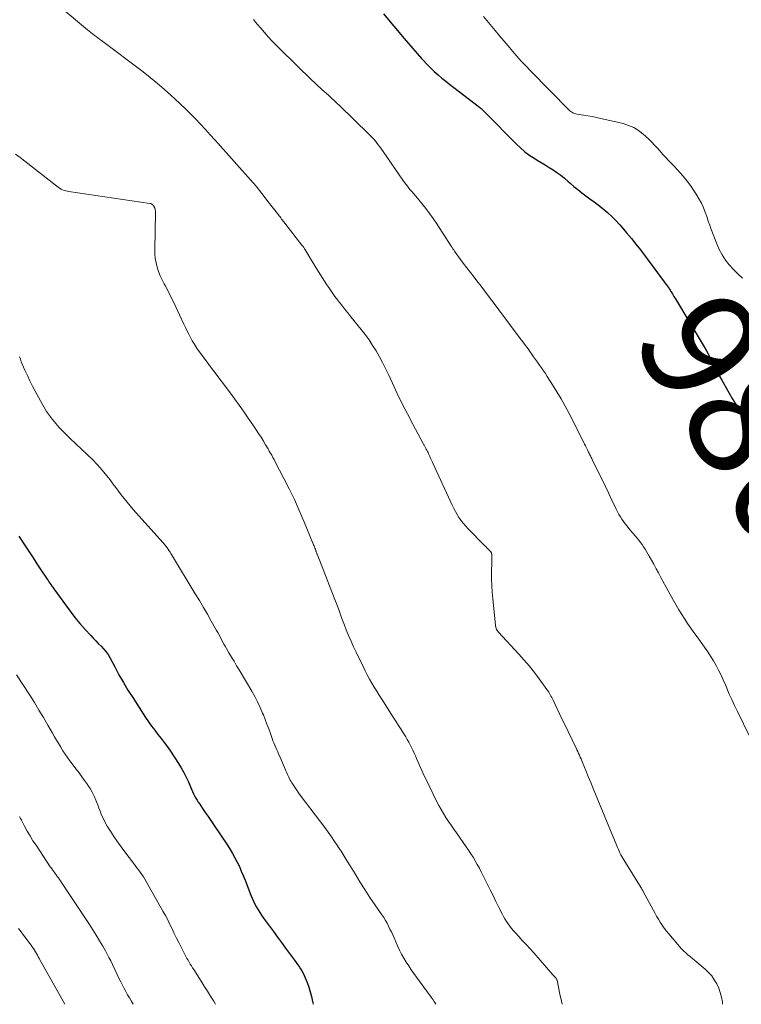
# Model space of a CAD drawing. Units: feet. Extents: x 1994998 to 2000000, y 585000 to 590000.
# Drawn here: x 1996478 to 1996606, y 585000 to 585174 of the extents above; entities that cross this region are included whole.
import ezdxf
from ezdxf.enums import TextEntityAlignment as Align

# ---------------------------------------------------------------- set-up
doc = ezdxf.new("R2010")
doc.units = ezdxf.units.FT
doc.header["$LTSCALE"] = 100
doc.header["$MEASUREMENT"] = 0
for name, color, linetype, lineweight in [('CONTOUR INDEX', 32, 'Continuous', 25), ('CONTOUR INDEX LABEL', 7, 'Continuous', 15), ('CONTOUR INTERMEDIATE', 40, 'Continuous', 15)]:
    doc.layers.add(name, color=color, linetype=linetype, lineweight=lineweight)
doc.styles.add('slant', font='romans.shx', dxfattribs={"oblique": 14.999978})

msp = doc.modelspace()

# ---------------------------------------------------------------- linework, layer by layer
at = {"layer": 'CONTOUR INDEX', "flags": 128}
for points, elevation in [([(1996542.53, 585174.96), (1996546.2, 585170.56), (1996546.95, 585169.67), (1996547.7, 585168.8), (1996548.47, 585167.93), (1996549.25, 585167.07), (1996549.6, 585166.69), (1996550.21, 585166.04), (1996550.85, 585165.4), (1996551.5, 585164.78), (1996552.17, 585164.18), (1996552.85, 585163.6), (1996553.54, 585163.03), (1996554.24, 585162.47), (1996554.95, 585161.92), (1996559.49, 585158.46), (1996559.63, 585158.35), (1996559.77, 585158.23), (1996559.91, 585158.1), (1996560.04, 585157.97), (1996560.17, 585157.83), (1996560.3, 585157.7), (1996560.43, 585157.57), (1996560.56, 585157.43), (1996565.94, 585151.98), (1996566.71, 585151.25), (1996567.51, 585150.56), (1996568.37, 585149.94), (1996569.25, 585149.36), (1996569.66, 585149.11), (1996570.37, 585148.68), (1996571.07, 585148.25), (1996571.78, 585147.81), (1996572.48, 585147.36), (1996573.16, 585146.9), (1996573.84, 585146.42), (1996574.48, 585145.9), (1996575.11, 585145.36), (1996575.47, 585145.05), (1996576.14, 585144.46), (1996576.83, 585143.89), (1996577.54, 585143.35), (1996578.26, 585142.82), (1996578.99, 585142.29), (1996579.71, 585141.76), (1996580.41, 585141.21), (1996581.11, 585140.65), (1996581.31, 585140.5), (1996582.08, 585139.84), (1996582.83, 585139.15), (1996583.55, 585138.43), (1996584.24, 585137.69), (1996584.62, 585137.26), (1996585.47, 585136.28), (1996586.3, 585135.28), (1996587.11, 585134.27), (1996587.91, 585133.23), (1996592.29, 585127.36), (1996592.46, 585127.13), (1996592.63, 585126.89), (1996592.8, 585126.64), (1996592.96, 585126.4), (1996593.01, 585126.33), (1996593.14, 585126.12), (1996593.28, 585125.9), (1996593.42, 585125.69), (1996593.55, 585125.47), (1996593.68, 585125.26), (1996593.81, 585125.04), (1996593.94, 585124.83), (1996594.07, 585124.61), (1996599.15, 585116.12), (1996599.57, 585115.4), (1996599.98, 585114.67), (1996600.36, 585113.93), (1996600.74, 585113.18), (1996601.11, 585112.43), (1996601.49, 585111.69), (1996601.88, 585110.95), (1996602.28, 585110.22), (1996602.51, 585109.8), (1996603.03, 585108.86), (1996603.57, 585107.93), (1996604.11, 585107), (1996604.66, 585106.08), (1996608.03, 585100.55)], 980), ([(1996478.15, 585082.69), (1996479.27, 585080.97), (1996479.96, 585079.9), (1996480.65, 585078.84), (1996481.35, 585077.77), (1996482.05, 585076.71), (1996483.14, 585075.08), (1996483.3, 585074.84), (1996483.47, 585074.6), (1996483.64, 585074.36), (1996483.81, 585074.12), (1996483.99, 585073.88), (1996484.16, 585073.65), (1996484.33, 585073.41), (1996484.5, 585073.17), (1996486.38, 585070.53), (1996487.2, 585069.42), (1996488.05, 585068.32), (1996488.93, 585067.25), (1996489.84, 585066.21), (1996490.83, 585065.11), (1996491.27, 585064.64), (1996491.72, 585064.17), (1996492.18, 585063.71), (1996492.66, 585063.27), (1996493.11, 585062.81), (1996493.53, 585062.32), (1996493.89, 585061.79), (1996494.22, 585061.24), (1996495.07, 585059.6), (1996495.82, 585058.21), (1996496.6, 585056.84), (1996497.41, 585055.5), (1996498.25, 585054.16), (1996500.52, 585050.67), (1996501.03, 585049.91), (1996501.57, 585049.15), (1996502.13, 585048.41), (1996502.7, 585047.68), (1996503.27, 585046.96), (1996503.83, 585046.22), (1996504.37, 585045.47), (1996504.9, 585044.7), (1996506.33, 585042.55), (1996506.82, 585041.76), (1996507.28, 585040.96), (1996507.7, 585040.14), (1996508.08, 585039.3), (1996508.47, 585038.39), (1996508.64, 585037.99), (1996508.82, 585037.6), (1996509.01, 585037.2), (1996509.19, 585036.81), (1996509.39, 585036.43), (1996509.61, 585036.05), (1996509.83, 585035.68), (1996510.08, 585035.32), (1996510.57, 585034.61), (1996511.07, 585033.9), (1996511.56, 585033.19), (1996512.05, 585032.48), (1996512.53, 585031.76), (1996514.98, 585028.1), (1996515.45, 585027.37), (1996515.9, 585026.63), (1996516.31, 585025.87), (1996516.71, 585025.1), (1996517.08, 585024.32), (1996517.43, 585023.53), (1996517.77, 585022.73), (1996518.09, 585021.93), (1996519.12, 585019.25), (1996519.34, 585018.72), (1996519.57, 585018.2), (1996519.83, 585017.68), (1996520.1, 585017.18), (1996520.4, 585016.68), (1996520.7, 585016.19), (1996521.02, 585015.72), (1996521.35, 585015.24), (1996523.1, 585012.83), (1996523.81, 585011.86), (1996524.52, 585010.89), (1996525.23, 585009.93), (1996525.95, 585008.97), (1996526.84, 585007.78), (1996527.11, 585007.41), (1996527.37, 585007.04), (1996527.64, 585006.66), (1996527.89, 585006.29), (1996528.14, 585005.9), (1996528.36, 585005.5), (1996528.55, 585005.09), (1996528.73, 585004.66), (1996529.03, 585003.87), (1996529.33, 585003.04), (1996529.6, 585002.2), (1996529.82, 585001.35), (1996530.02, 585000.49), (1996530.13, 585000)], 1000)]:
    msp.add_lwpolyline(points, dxfattribs=dict(at, elevation=elevation))
at = {"layer": 'CONTOUR INTERMEDIATE', "flags": 128}
for points, elevation in [([(1996486, 585175.68), (1996490.24, 585172.13), (1996490.55, 585171.89), (1996490.85, 585171.64), (1996491.16, 585171.4), (1996491.47, 585171.16), (1996491.79, 585170.93), (1996492.1, 585170.69), (1996492.41, 585170.46), (1996492.73, 585170.22), (1996500.08, 585164.67), (1996501.36, 585163.67), (1996502.62, 585162.65), (1996503.86, 585161.6), (1996505.07, 585160.52), (1996505.7, 585159.93), (1996506.63, 585159.06), (1996507.55, 585158.18), (1996508.45, 585157.28), (1996509.34, 585156.37), (1996510.21, 585155.44), (1996511.08, 585154.51), (1996511.94, 585153.57), (1996512.8, 585152.62), (1996519.54, 585145.09), (1996519.62, 585144.99), (1996519.71, 585144.89), (1996519.79, 585144.8), (1996519.88, 585144.7), (1996519.96, 585144.6), (1996520.04, 585144.49), (1996520.12, 585144.39), (1996520.2, 585144.29), (1996521.46, 585142.65), (1996521.93, 585142.05), (1996522.39, 585141.45), (1996522.86, 585140.85), (1996523.32, 585140.26), (1996523.97, 585139.43), (1996524.11, 585139.24), (1996524.26, 585139.06), (1996524.4, 585138.88), (1996524.54, 585138.69), (1996524.69, 585138.51), (1996524.83, 585138.32), (1996524.97, 585138.14), (1996525.12, 585137.96), (1996528.14, 585134.09), (1996528.2, 585134.01), (1996528.27, 585133.92), (1996528.33, 585133.83), (1996528.4, 585133.74), (1996528.46, 585133.64), (1996528.52, 585133.55), (1996528.57, 585133.46), (1996528.63, 585133.36), (1996529.33, 585132.19), (1996529.74, 585131.51), (1996530.15, 585130.83), (1996530.57, 585130.16), (1996531, 585129.5), (1996532.54, 585127.1), (1996533.01, 585126.4), (1996533.48, 585125.71), (1996533.97, 585125.03), (1996534.47, 585124.36), (1996534.55, 585124.26), (1996535.1, 585123.54), (1996535.65, 585122.83), (1996536.21, 585122.13), (1996536.77, 585121.42), (1996538.58, 585119.2), (1996539.29, 585118.28), (1996539.98, 585117.34), (1996540.62, 585116.37), (1996541.24, 585115.39), (1996541.82, 585114.38), (1996542.37, 585113.35), (1996542.9, 585112.32), (1996543.4, 585111.26), (1996544.11, 585109.71), (1996544.96, 585107.88), (1996545.84, 585106.06), (1996546.76, 585104.27), (1996547.7, 585102.48), (1996549.61, 585098.95), (1996549.67, 585098.84), (1996549.73, 585098.73), (1996549.79, 585098.62), (1996549.85, 585098.51), (1996549.91, 585098.41), (1996549.97, 585098.3), (1996550.03, 585098.19), (1996550.08, 585098.07), (1996550.19, 585097.87), (1996550.29, 585097.65), (1996550.4, 585097.44), (1996550.5, 585097.22), (1996550.6, 585097), (1996550.71, 585096.78), (1996550.86, 585096.44), (1996551.02, 585096.11), (1996551.17, 585095.78), (1996551.32, 585095.45), (1996554.67, 585088.13), (1996554.94, 585087.57), (1996555.23, 585087.03), (1996555.54, 585086.49), (1996555.86, 585085.97), (1996556.22, 585085.47), (1996556.59, 585084.98), (1996556.99, 585084.51), (1996557.41, 585084.06), (1996560.39, 585081.04), (1996560.59, 585080.84), (1996560.78, 585080.64), (1996560.97, 585080.44), (1996561.17, 585080.23), (1996561.48, 585079.9), (1996561.52, 585079.86), (1996561.54, 585079.82), (1996561.57, 585079.78), (1996561.59, 585079.74), (1996561.61, 585079.69), (1996561.62, 585079.64), (1996561.63, 585079.59), (1996561.64, 585079.54), (1996561.65, 585079.14), (1996561.65, 585078.89), (1996561.66, 585078.64), (1996561.66, 585078.39), (1996561.65, 585078.14), (1996561.62, 585076.3), (1996561.62, 585075.13), (1996561.65, 585073.96), (1996561.72, 585072.8), (1996561.82, 585071.63), (1996562.31, 585066.95), (1996562.33, 585066.79), (1996562.36, 585066.64), (1996562.4, 585066.49), (1996562.45, 585066.35), (1996562.5, 585066.2), (1996562.53, 585066.13), (1996562.57, 585066.06), (1996562.61, 585066), (1996562.65, 585065.94), (1996562.7, 585065.88), (1996562.74, 585065.82), (1996562.79, 585065.77), (1996562.84, 585065.71), (1996566.41, 585061.86), (1996567.36, 585060.79), (1996568.29, 585059.71), (1996569.17, 585058.6), (1996570.03, 585057.46), (1996571.39, 585055.6), (1996571.55, 585055.38), (1996571.7, 585055.15), (1996571.84, 585054.91), (1996571.98, 585054.68), (1996572.11, 585054.43), (1996572.24, 585054.19), (1996572.36, 585053.95), (1996572.48, 585053.7), (1996573.2, 585052.18), (1996573.68, 585051.18), (1996574.16, 585050.17), (1996574.65, 585049.17), (1996575.13, 585048.16), (1996576.54, 585045.26), (1996576.7, 585044.94), (1996576.84, 585044.63), (1996576.99, 585044.31), (1996577.14, 585043.99), (1996577.28, 585043.67), (1996577.42, 585043.35), (1996577.55, 585043.03), (1996577.69, 585042.71), (1996578.28, 585041.27), (1996578.7, 585040.22), (1996579.13, 585039.18), (1996579.56, 585038.14), (1996579.99, 585037.09), (1996583.72, 585028.01), (1996583.85, 585027.68), (1996584, 585027.36), (1996584.14, 585027.04), (1996584.29, 585026.73), (1996584.45, 585026.42), (1996584.62, 585026.11), (1996584.79, 585025.8), (1996584.97, 585025.5), (1996588.03, 585020.57), (1996588.08, 585020.49), (1996588.13, 585020.41), (1996588.17, 585020.33), (1996588.22, 585020.25), (1996588.27, 585020.17), (1996588.32, 585020.09), (1996588.36, 585020.01), (1996588.41, 585019.93), (1996590.14, 585016.71), (1996590.45, 585016.15), (1996590.76, 585015.59), (1996591.09, 585015.04), (1996591.41, 585014.5), (1996591.76, 585013.96), (1996592.12, 585013.44), (1996592.51, 585012.93), (1996592.91, 585012.44), (1996594.81, 585010.21), (1996595.16, 585009.82), (1996595.52, 585009.45), (1996595.9, 585009.1), (1996596.29, 585008.76), (1996596.69, 585008.42), (1996597.09, 585008.09), (1996597.48, 585007.76), (1996597.88, 585007.42), (1996599.32, 585006.21), (1996599.92, 585005.63), (1996600.48, 585005.01), (1996600.95, 585004.33), (1996601.38, 585003.61), (1996601.72, 585002.84), (1996602.01, 585002.06), (1996602.22, 585001.25), (1996602.37, 585000.43), (1996602.42, 585000)], 988), ([(1996560.18, 585174.48), (1996561.38, 585173.04), (1996562.27, 585171.98), (1996563.03, 585171.07), (1996563.79, 585170.17), (1996564.55, 585169.26), (1996565.31, 585168.36), (1996566.08, 585167.47), (1996566.87, 585166.59), (1996567.68, 585165.73), (1996568.49, 585164.88), (1996575.3, 585157.95), (1996575.44, 585157.81), (1996575.6, 585157.68), (1996575.76, 585157.57), (1996575.94, 585157.47), (1996576.12, 585157.38), (1996576.3, 585157.31), (1996576.5, 585157.26), (1996576.69, 585157.22), (1996577.85, 585157.06), (1996578.62, 585156.94), (1996579.4, 585156.81), (1996580.16, 585156.65), (1996580.93, 585156.48), (1996584.83, 585155.54), (1996585.8, 585155.24), (1996586.72, 585154.84), (1996587.57, 585154.31), (1996588.38, 585153.7), (1996588.82, 585153.31), (1996589.37, 585152.81), (1996589.89, 585152.3), (1996590.4, 585151.77), (1996590.89, 585151.22), (1996591.38, 585150.66), (1996591.87, 585150.12), (1996592.37, 585149.58), (1996592.87, 585149.04), (1996593.84, 585148.04), (1996594.38, 585147.47), (1996594.91, 585146.88), (1996595.42, 585146.29), (1996595.92, 585145.68), (1996596.4, 585145.06), (1996596.87, 585144.43), (1996597.3, 585143.78), (1996597.72, 585143.11), (1996598.33, 585142.08), (1996598.66, 585141.48), (1996598.97, 585140.87), (1996599.23, 585140.23), (1996599.46, 585139.59), (1996599.67, 585138.94), (1996599.89, 585138.29), (1996600.13, 585137.64), (1996600.36, 585137), (1996601.39, 585134.31), (1996601.83, 585133.31), (1996602.33, 585132.35), (1996602.93, 585131.45), (1996603.59, 585130.58), (1996604.33, 585129.77), (1996605.1, 585129), (1996605.93, 585128.27)], 976), ([(1996519.59, 585173.91), (1996520.22, 585173.14), (1996520.85, 585172.38), (1996521.5, 585171.63), (1996522.15, 585170.88), (1996522.83, 585170.15), (1996523.52, 585169.44), (1996524.22, 585168.74), (1996529.95, 585163.17), (1996530.3, 585162.84), (1996530.65, 585162.51), (1996531, 585162.18), (1996531.36, 585161.85), (1996531.72, 585161.53), (1996532.08, 585161.21), (1996532.44, 585160.88), (1996532.8, 585160.56), (1996532.98, 585160.4), (1996533.43, 585159.99), (1996533.87, 585159.59), (1996534.31, 585159.17), (1996534.75, 585158.75), (1996539.96, 585153.7), (1996540.31, 585153.35), (1996540.65, 585152.99), (1996540.98, 585152.61), (1996541.29, 585152.22), (1996541.59, 585151.83), (1996541.89, 585151.43), (1996542.18, 585151.03), (1996542.46, 585150.62), (1996545.96, 585145.55), (1996546.26, 585145.13), (1996546.57, 585144.73), (1996546.88, 585144.33), (1996547.21, 585143.94), (1996547.54, 585143.55), (1996547.87, 585143.16), (1996548.2, 585142.77), (1996548.52, 585142.38), (1996549.3, 585141.44), (1996549.99, 585140.57), (1996550.67, 585139.68), (1996551.31, 585138.77), (1996551.94, 585137.84), (1996554.51, 585133.88), (1996554.65, 585133.67), (1996554.79, 585133.46), (1996554.93, 585133.25), (1996555.07, 585133.04), (1996555.21, 585132.83), (1996555.36, 585132.63), (1996555.51, 585132.42), (1996555.66, 585132.22), (1996556.63, 585130.93), (1996557.27, 585130.09), (1996557.91, 585129.24), (1996558.55, 585128.4), (1996559.19, 585127.56), (1996559.58, 585127.05), (1996560.41, 585125.95), (1996561.24, 585124.86), (1996562.07, 585123.76), (1996562.9, 585122.66), (1996566.69, 585117.6), (1996567.14, 585116.99), (1996567.6, 585116.37), (1996568.05, 585115.75), (1996568.5, 585115.13), (1996568.69, 585114.87), (1996569.04, 585114.37), (1996569.39, 585113.88), (1996569.74, 585113.39), (1996570.09, 585112.9), (1996570.44, 585112.4), (1996570.78, 585111.9), (1996571.11, 585111.4), (1996571.44, 585110.89), (1996572.37, 585109.43), (1996573.14, 585108.18), (1996573.89, 585106.92), (1996574.6, 585105.63), (1996575.29, 585104.34), (1996577.85, 585099.32), (1996578.03, 585098.96), (1996578.21, 585098.61), (1996578.38, 585098.26), (1996578.56, 585097.91), (1996578.75, 585097.52), (1996578.83, 585097.36), (1996578.91, 585097.2), (1996578.99, 585097.04), (1996579.07, 585096.88), (1996579.15, 585096.72), (1996579.23, 585096.57), (1996579.31, 585096.41), (1996579.39, 585096.25), (1996580.45, 585094.07), (1996581.06, 585092.82), (1996581.66, 585091.58), (1996582.26, 585090.32), (1996582.86, 585089.07), (1996583.64, 585087.43), (1996583.87, 585086.98), (1996584.11, 585086.53), (1996584.37, 585086.1), (1996584.64, 585085.67), (1996584.93, 585085.26), (1996585.23, 585084.85), (1996585.54, 585084.45), (1996585.86, 585084.06), (1996587.31, 585082.33), (1996587.62, 585081.96), (1996587.91, 585081.58), (1996588.19, 585081.19), (1996588.47, 585080.8), (1996588.73, 585080.4), (1996588.98, 585079.99), (1996589.23, 585079.58), (1996589.46, 585079.16), (1996589.84, 585078.47), (1996590.26, 585077.71), (1996590.68, 585076.94), (1996591.1, 585076.18), (1996591.52, 585075.41), (1996593.76, 585071.33), (1996594.23, 585070.5), (1996594.71, 585069.67), (1996595.21, 585068.85), (1996595.72, 585068.04), (1996596.24, 585067.24), (1996596.78, 585066.44), (1996597.33, 585065.66), (1996597.89, 585064.88), (1996599.23, 585063.05), (1996599.78, 585062.27), (1996600.3, 585061.48), (1996600.8, 585060.67), (1996601.27, 585059.85), (1996601.71, 585059.01), (1996602.13, 585058.16), (1996602.53, 585057.29), (1996602.91, 585056.42), (1996603.08, 585056), (1996603.54, 585054.91), (1996604.02, 585053.83), (1996604.52, 585052.76), (1996605.03, 585051.7), (1996607.18, 585047.34)], 984), ([(1996477.53, 585150.18), (1996478.36, 585149.55), (1996479.18, 585148.92), (1996484.84, 585144.48), (1996485.08, 585144.3), (1996485.33, 585144.14), (1996485.59, 585144), (1996485.86, 585143.87), (1996486.14, 585143.76), (1996486.42, 585143.66), (1996486.71, 585143.59), (1996487, 585143.54), (1996501.29, 585141.45), (1996501.43, 585141.41), (1996501.56, 585141.36), (1996501.68, 585141.28), (1996501.79, 585141.19), (1996501.88, 585141.1), (1996501.94, 585141.04), (1996501.99, 585140.97), (1996502.03, 585140.9), (1996502.06, 585140.82), (1996502.13, 585140.62), (1996502.19, 585140.44), (1996502.23, 585140.25), (1996502.25, 585140.06), (1996502.26, 585139.87), (1996502.15, 585133.34), (1996502.17, 585132.54), (1996502.24, 585131.75), (1996502.39, 585130.97), (1996502.58, 585130.19), (1996502.83, 585129.43), (1996503.12, 585128.68), (1996503.45, 585127.96), (1996503.81, 585127.24), (1996503.98, 585126.93), (1996504.44, 585126.06), (1996504.89, 585125.19), (1996505.32, 585124.31), (1996505.74, 585123.42), (1996507.28, 585120.1), (1996507.56, 585119.51), (1996507.85, 585118.92), (1996508.15, 585118.34), (1996508.45, 585117.76), (1996508.77, 585117.19), (1996509.11, 585116.63), (1996509.46, 585116.08), (1996509.83, 585115.54), (1996510.22, 585114.99), (1996510.79, 585114.19), (1996511.37, 585113.39), (1996511.96, 585112.6), (1996512.56, 585111.81), (1996515.52, 585107.92), (1996516.29, 585106.89), (1996517.06, 585105.84), (1996517.8, 585104.79), (1996518.53, 585103.73), (1996519.6, 585102.15), (1996520.05, 585101.49), (1996520.48, 585100.82), (1996520.91, 585100.14), (1996521.33, 585099.45), (1996521.72, 585098.81), (1996521.94, 585098.44), (1996522.15, 585098.08), (1996522.37, 585097.71), (1996522.58, 585097.34), (1996522.79, 585096.97), (1996523, 585096.6), (1996523.2, 585096.22), (1996523.4, 585095.84), (1996524.94, 585092.89), (1996525.88, 585091.03), (1996526.79, 585089.15), (1996527.65, 585087.24), (1996528.48, 585085.32), (1996530.19, 585081.17), (1996530.27, 585080.98), (1996530.35, 585080.78), (1996530.42, 585080.57), (1996530.5, 585080.37), (1996530.57, 585080.16), (1996530.61, 585080.06), (1996530.64, 585079.97), (1996530.68, 585079.87), (1996530.71, 585079.78), (1996530.75, 585079.69), (1996530.79, 585079.59), (1996530.82, 585079.5), (1996530.86, 585079.4), (1996533.85, 585071.82), (1996534.08, 585071.21), (1996534.31, 585070.61), (1996534.53, 585070), (1996534.75, 585069.39), (1996534.97, 585068.78), (1996535.19, 585068.17), (1996535.42, 585067.56), (1996535.65, 585066.96), (1996535.97, 585066.15), (1996536.38, 585065.15), (1996536.8, 585064.15), (1996537.24, 585063.16), (1996537.7, 585062.18), (1996538.92, 585059.66), (1996539.29, 585058.92), (1996539.67, 585058.18), (1996540.07, 585057.45), (1996540.48, 585056.73), (1996540.9, 585056.02), (1996541.33, 585055.31), (1996541.77, 585054.61), (1996542.22, 585053.91), (1996544.25, 585050.74), (1996544.72, 585050.01), (1996545.19, 585049.27), (1996545.65, 585048.53), (1996546.11, 585047.79), (1996546.45, 585047.23), (1996546.73, 585046.76), (1996547, 585046.3), (1996547.25, 585045.82), (1996547.5, 585045.34), (1996547.73, 585044.86), (1996547.96, 585044.37), (1996548.18, 585043.88), (1996548.39, 585043.39), (1996548.65, 585042.76), (1996548.99, 585041.95), (1996549.35, 585041.15), (1996549.72, 585040.36), (1996550.1, 585039.57), (1996551.92, 585035.87), (1996552.3, 585035.14), (1996552.7, 585034.41), (1996553.12, 585033.7), (1996553.56, 585033), (1996554.02, 585032.31), (1996554.48, 585031.62), (1996554.95, 585030.94), (1996555.42, 585030.26), (1996557.12, 585027.84), (1996557.54, 585027.22), (1996557.95, 585026.6), (1996558.34, 585025.97), (1996558.73, 585025.33), (1996559.1, 585024.68), (1996559.46, 585024.03), (1996559.8, 585023.37), (1996560.14, 585022.71), (1996560.85, 585021.28), (1996561.36, 585020.24), (1996561.88, 585019.2), (1996562.39, 585018.16), (1996562.9, 585017.12), (1996563.46, 585015.97), (1996563.7, 585015.51), (1996563.95, 585015.07), (1996564.23, 585014.63), (1996564.52, 585014.21), (1996564.83, 585013.8), (1996565.15, 585013.4), (1996565.48, 585013), (1996565.82, 585012.62), (1996566.45, 585011.95), (1996567.1, 585011.24), (1996567.76, 585010.52), (1996568.41, 585009.8), (1996569.05, 585009.07), (1996572.46, 585005.2), (1996572.57, 585005.08), (1996572.67, 585004.96), (1996572.78, 585004.84), (1996572.88, 585004.71), (1996573.06, 585004.5), (1996573.08, 585004.48), (1996573.09, 585004.46), (1996573.1, 585004.45), (1996573.11, 585004.43), (1996573.15, 585004.35), (1996573.16, 585004.33), (1996573.16, 585004.31), (1996573.17, 585004.29), (1996573.18, 585004.27), (1996573.69, 585001.79), (1996573.97, 585000.53), (1996574.11, 585000)], 992), ([(1996478.25, 585114.35), (1996478.41, 585113.92), (1996478.58, 585113.49), (1996478.76, 585113.06), (1996479.22, 585112.01), (1996479.65, 585111.06), (1996480.09, 585110.13), (1996480.56, 585109.2), (1996481.05, 585108.28), (1996482.56, 585105.52), (1996483.03, 585104.73), (1996483.53, 585103.98), (1996484.07, 585103.26), (1996484.66, 585102.56), (1996485.28, 585101.89), (1996485.9, 585101.23), (1996486.55, 585100.58), (1996487.21, 585099.95), (1996490.23, 585097.12), (1996491.14, 585096.22), (1996492.03, 585095.29), (1996492.87, 585094.33), (1996493.68, 585093.33), (1996494.25, 585092.61), (1996494.76, 585091.95), (1996495.26, 585091.3), (1996495.75, 585090.64), (1996496.24, 585089.97), (1996496.74, 585089.31), (1996497.25, 585088.66), (1996497.78, 585088.03), (1996498.32, 585087.41), (1996503.59, 585081.54), (1996503.72, 585081.39), (1996503.85, 585081.24), (1996503.98, 585081.09), (1996504.1, 585080.94), (1996504.22, 585080.78), (1996504.33, 585080.62), (1996504.44, 585080.46), (1996504.55, 585080.3), (1996504.59, 585080.23), (1996504.72, 585080.03), (1996504.84, 585079.83), (1996504.97, 585079.63), (1996505.09, 585079.43), (1996509.3, 585072.52), (1996510.02, 585071.32), (1996510.73, 585070.11), (1996511.43, 585068.9), (1996512.12, 585067.69), (1996513.05, 585066.04), (1996513.27, 585065.64), (1996513.49, 585065.24), (1996513.7, 585064.84), (1996513.91, 585064.44), (1996514.12, 585064.03), (1996514.34, 585063.63), (1996514.56, 585063.24), (1996514.79, 585062.84), (1996515.23, 585062.1), (1996515.69, 585061.34), (1996516.14, 585060.58), (1996516.6, 585059.81), (1996517.05, 585059.05), (1996519.29, 585055.28), (1996519.82, 585054.35), (1996520.31, 585053.4), (1996520.76, 585052.43), (1996521.18, 585051.45), (1996521.32, 585051.1), (1996521.64, 585050.28), (1996521.96, 585049.46), (1996522.27, 585048.63), (1996522.57, 585047.81), (1996522.87, 585046.96), (1996523.02, 585046.56), (1996523.18, 585046.16), (1996523.34, 585045.76), (1996523.51, 585045.37), (1996523.68, 585044.97), (1996523.85, 585044.58), (1996524.02, 585044.19), (1996524.2, 585043.79), (1996525.36, 585041.13), (1996525.47, 585040.87), (1996525.59, 585040.61), (1996525.7, 585040.36), (1996525.82, 585040.1), (1996525.94, 585039.85), (1996526.07, 585039.6), (1996526.21, 585039.36), (1996526.36, 585039.12), (1996526.63, 585038.69), (1996526.92, 585038.25), (1996527.22, 585037.8), (1996527.53, 585037.37), (1996527.84, 585036.94), (1996532.15, 585031.21), (1996532.75, 585030.4), (1996533.33, 585029.59), (1996533.9, 585028.76), (1996534.46, 585027.93), (1996534.49, 585027.9), (1996535.04, 585027.04), (1996535.59, 585026.17), (1996536.13, 585025.31), (1996536.66, 585024.43), (1996537.51, 585023.03), (1996538.36, 585021.63), (1996539.23, 585020.25), (1996540.13, 585018.89), (1996541.05, 585017.53), (1996542.25, 585015.79), (1996542.57, 585015.31), (1996542.87, 585014.82), (1996543.16, 585014.32), (1996543.43, 585013.81), (1996543.68, 585013.3), (1996543.93, 585012.78), (1996544.17, 585012.25), (1996544.4, 585011.72), (1996545, 585010.3), (1996545.34, 585009.56), (1996545.7, 585008.84), (1996546.11, 585008.13), (1996546.53, 585007.44), (1996546.98, 585006.77), (1996547.44, 585006.09), (1996547.91, 585005.43), (1996548.38, 585004.77), (1996550.94, 585001.28), (1996551.11, 585001.04), (1996551.28, 585000.79), (1996551.44, 585000.54), (1996551.6, 585000.29), (1996551.75, 585000.04), (1996551.77, 585000)], 996), ([(1996477.75, 585058.2), (1996480.06, 585054.6), (1996480.89, 585053.29), (1996481.7, 585051.98), (1996482.49, 585050.65), (1996483.27, 585049.32), (1996484.1, 585047.88), (1996484.45, 585047.26), (1996484.81, 585046.63), (1996485.18, 585046.02), (1996485.54, 585045.4), (1996485.92, 585044.79), (1996486.31, 585044.19), (1996486.72, 585043.6), (1996487.15, 585043.02), (1996488.28, 585041.53), (1996488.78, 585040.87), (1996489.27, 585040.2), (1996489.76, 585039.53), (1996490.24, 585038.85), (1996490.33, 585038.73), (1996490.74, 585038.1), (1996491.12, 585037.45), (1996491.45, 585036.78), (1996491.74, 585036.08), (1996491.87, 585035.77), (1996492.08, 585035.22), (1996492.29, 585034.67), (1996492.5, 585034.13), (1996492.71, 585033.58), (1996492.94, 585033.04), (1996493.19, 585032.51), (1996493.47, 585031.99), (1996493.76, 585031.49), (1996494.33, 585030.59), (1996494.93, 585029.65), (1996495.56, 585028.72), (1996496.21, 585027.81), (1996496.87, 585026.92), (1996498.41, 585024.9), (1996498.7, 585024.51), (1996499, 585024.12), (1996499.29, 585023.73), (1996499.58, 585023.34), (1996499.86, 585022.94), (1996500.13, 585022.54), (1996500.39, 585022.12), (1996500.64, 585021.7), (1996503.59, 585016.47), (1996504.02, 585015.69), (1996504.43, 585014.91), (1996504.83, 585014.11), (1996505.22, 585013.31), (1996505.6, 585012.51), (1996505.99, 585011.7), (1996506.39, 585010.91), (1996506.79, 585010.11), (1996507.47, 585008.79), (1996507.65, 585008.44), (1996507.83, 585008.1), (1996508.02, 585007.77), (1996508.21, 585007.43), (1996508.41, 585007.1), (1996508.61, 585006.77), (1996508.81, 585006.45), (1996509.02, 585006.12), (1996510.32, 585004.11), (1996510.89, 585003.23), (1996511.45, 585002.34), (1996512.01, 585001.45), (1996512.56, 585000.56), (1996512.89, 585000)], 1004), ([(1996478.27, 585033.18), (1996478.44, 585032.84), (1996478.62, 585032.5), (1996479.17, 585031.44), (1996479.64, 585030.58), (1996480.13, 585029.74), (1996480.64, 585028.9), (1996481.18, 585028.08), (1996483.69, 585024.31), (1996483.84, 585024.11), (1996483.98, 585023.9), (1996484.13, 585023.69), (1996484.28, 585023.49), (1996484.43, 585023.29), (1996484.57, 585023.08), (1996484.72, 585022.88), (1996484.87, 585022.67), (1996484.94, 585022.57), (1996485.12, 585022.32), (1996485.3, 585022.06), (1996485.48, 585021.8), (1996485.65, 585021.54), (1996490.6, 585014.12), (1996491.22, 585013.16), (1996491.82, 585012.2), (1996492.4, 585011.23), (1996492.97, 585010.24), (1996493.42, 585009.44), (1996493.74, 585008.85), (1996494.06, 585008.25), (1996494.37, 585007.65), (1996494.66, 585007.04), (1996495.88, 585004.52), (1996496.16, 585003.95), (1996496.45, 585003.38), (1996496.74, 585002.81), (1996497.04, 585002.25), (1996497.35, 585001.69), (1996497.66, 585001.13), (1996497.99, 585000.59), (1996498.32, 585000.04), (1996498.34, 585000)], 1008), ([(1996478.08, 585013.38), (1996478.54, 585012.81), (1996478.99, 585012.23), (1996479.43, 585011.64), (1996479.86, 585011.05), (1996480.32, 585010.42), (1996480.52, 585010.14), (1996480.71, 585009.86), (1996480.89, 585009.57), (1996481.07, 585009.28), (1996481.24, 585008.99), (1996481.42, 585008.7), (1996481.58, 585008.4), (1996481.75, 585008.1), (1996486.28, 585000)], 1012)]:
    msp.add_lwpolyline(points, dxfattribs=dict(at, elevation=elevation))

# ---------------------------------------------------------------- texts
at = {"layer": 'CONTOUR INDEX LABEL', "style": 'slant', "oblique": 15}
msp.add_text('980', height=20, rotation=301.327, dxfattribs=at).set_placement((1996606.46, 585103.13, 980), align=Align.MIDDLE_CENTER)

doc.saveas('drawing.dxf')
